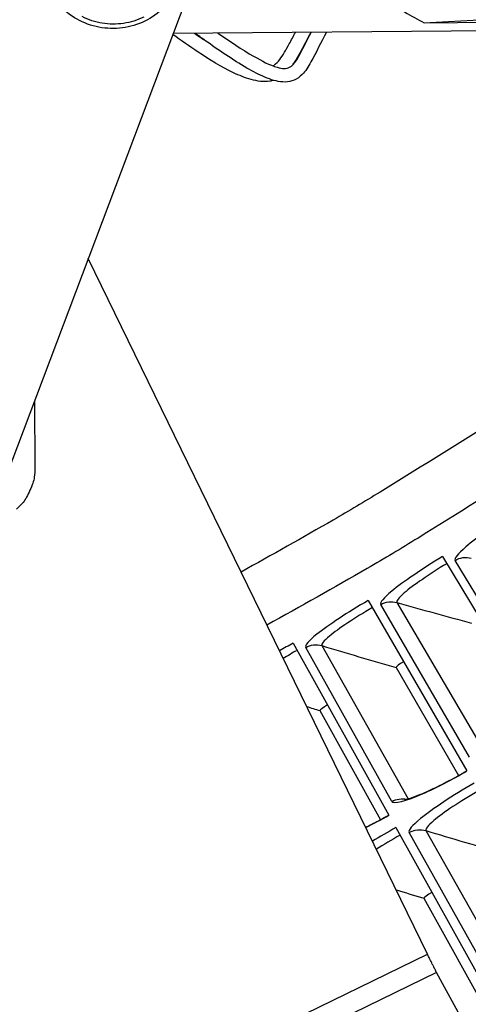
# Model space of a CAD drawing. Units: inches. Extents: x -19 to 86, y 1 to 83.
# Drawn here: x 11 to 12, y 19 to 21 of the extents above; entities that cross this region are included whole.
import ezdxf

# ---------------------------------------------------------------- set-up
doc = ezdxf.new("R2010")
doc.units = ezdxf.units.IN
doc.header["$LTSCALE"] = 4
doc.header["$MEASUREMENT"] = 0
for name, color, linetype in [('Fan', 84, 'Continuous'), ('Visible (ANSI)', 7, 'Continuous'), ('Visible Narrow (ANSI)', 7, 'Continuous')]:
    doc.layers.add(name, color=color, linetype=linetype)

msp = doc.modelspace()

# ---------------------------------------------------------------- linework, layer by layer
at = {"layer": 'Fan'}
for p, q in [((11.56441, 21.56097), (11.00396, 20.07685)), ((12.03448, 21.28608), (13.97314, 21.3022)), ((14.78001, 21.28893), (11.45123, 21.26125)), ((12.04212, 19.12039), (11.25356, 20.73781)), ((11.12826, 20.406), (11.12954, 20.25107)), ((11.58631, 18.89816), (12.04212, 19.12039)), ((12.06321, 19.07775), (11.62489, 18.86405)), ((12.11365, 18.98569), (12.06321, 19.07775))]:
    msp.add_line(p, q, dxfattribs=at)
at = {"layer": 'Fan', "flags": 128}
for points in [[(11.52666, 21.67088, 0.0097053), (11.6004, 21.5973, 0.0179982), (11.64231, 21.55988, 0.0013957), (11.75019, 21.47082, 0.0097064), (11.76599, 21.45836, 0.0097546), (11.78229, 21.44649, 0.0014092), (11.89696, 21.36691, 0.0181136), (11.94406, 21.33688, 0.0097537), (12.03448, 21.28608)], [(11.38251, 21.29936, -0.0392901), (11.35959, 21.29007, -0.0392901), (11.3355, 21.28448, -0.0392901), (11.31083, 21.28272, -0.0392901), (11.28619, 21.28485, -0.0392901), (11.26219, 21.2908, -0.0392901), (11.23941, 21.30044, -0.0392901)], [(11.12954, 20.25107, -0.0356092), (11.12815, 20.22913, -0.0558744), (11.12472, 20.21552, -0.0154974), (11.11792, 20.19894, -0.0153522), (11.11004, 20.18265, -0.0553419), (11.10211, 20.17086, -0.0354363), (11.08664, 20.15502)], [(12.06321, 19.07775, -0.0010021), (12.0619, 19.08028, -0.0029604), (12.06147, 19.08114, -0.0000253), (12.0582, 19.08767, -0.0008274), (12.0581, 19.08787, -0.0002521), (12.05519, 19.09374, -0.000415), (12.05343, 19.09731, -0.0002364), (12.0534, 19.09737, -0.0000013), (12.04793, 19.10851, -0.000517), (12.04595, 19.11255, -0.0002666), (12.04212, 19.12039)]]:
    msp.add_lwpolyline(points, format="xyb", dxfattribs=at)
at = {"layer": 'Fan'}
for points, knots in [([(11.45396, 21.53461), (11.46385, 21.51907), (11.47128, 21.50169), (11.48001, 21.46625), (11.48153, 21.44777), (11.47873, 21.41172), (11.47436, 21.39369), (11.46037, 21.36033), (11.45056, 21.34458), (11.42676, 21.31732), (11.41248, 21.30546), (11.38129, 21.28707), (11.36399, 21.28031), (11.32857, 21.27269), (11.31001, 21.27173), (11.27398, 21.27567), (11.25606, 21.2806), (11.22311, 21.29568), (11.20766, 21.306), (11.18234, 21.32954), (11.17181, 21.34263), (11.16347, 21.35681)], [0, 0, 0, 0, 0.1323137, 0.1323137, 0.2622492, 0.2622492, 0.3923525, 0.3923525, 0.5225852, 0.5225852, 0.6529478, 0.6529478, 0.7833869, 0.7833869, 0.9138209, 0.9138209, 1.0441699, 1.0441699, 1.1743857, 1.1743857, 1.2925515, 1.2925515, 1.2925515, 1.2925515]), ([(12.03448, 21.28608), (12.18435, 21.29408), (12.34061, 21.30112), (12.629, 21.3106), (12.7575, 21.31366), (12.90847, 21.31567), (12.92717, 21.31589), (12.95354, 21.31616), (12.96117, 21.31624), (12.97178, 21.31634), (12.97475, 21.31636), (12.98048, 21.31641), (12.98323, 21.31644), (12.98599, 21.31646)], [-2.4217098, -2.4217098, -2.4217098, -2.4217098, -1.1933742, -1.1933742, -0.2323318, -0.2323318, -0.0966409, -0.0966409, -0.0414087, -0.0414087, -0.0199193, -0.0199193, -0.000001, -0.000001, -0.000001, -0.000001]), ([(11.6845, 21.1521), (11.6815, 21.15121), (11.67846, 21.15054), (11.66099, 21.14785), (11.64623, 21.15003), (11.61828, 21.15781), (11.60466, 21.16344), (11.56333, 21.18319), (11.53598, 21.19998), (11.48927, 21.23089), (11.46971, 21.24456), (11.45028, 21.25873)], [5.88653467, 5.88653467, 5.88653467, 5.88653467, 5.9137716, 5.9137716, 6.04296553, 6.04296553, 6.17011712, 6.17011712, 6.43390634, 6.43390634, 6.62573412, 6.62573412, 6.62573412, 6.62573412]), ([(11.80764, 21.26421), (11.79481, 21.24075), (11.78323, 21.21653), (11.76516, 21.18385), (11.75867, 21.17346), (11.74531, 21.15989), (11.73906, 21.15541), (11.72561, 21.14965), (11.71835, 21.1483), (11.69704, 21.14789), (11.68307, 21.15195), (11.65574, 21.16267), (11.64211, 21.16962), (11.59578, 21.19557), (11.5631, 21.21777), (11.521, 21.24779), (11.51148, 21.25468), (11.50196, 21.26167)], [5.4864644, 5.4864644, 5.4864644, 5.4864644, 5.6801562, 5.6801562, 5.7786806, 5.7786806, 5.8450113, 5.8450113, 5.9113881, 5.9113881, 6.0446044, 6.0446044, 6.1796439, 6.1796439, 6.5052207, 6.5052207, 6.6003628, 6.6003628, 6.6003628, 6.6003628]), ([(11.55518, 21.26211), (11.58291, 21.24243), (11.61067, 21.22386), (11.65674, 21.19731), (11.67568, 21.18751), (11.69863, 21.18092), (11.70418, 21.17987), (11.71387, 21.17967), (11.71779, 21.18042), (11.7234, 21.18344), (11.72532, 21.18484), (11.7293, 21.18864), (11.73137, 21.19105), (11.73747, 21.1993), (11.74145, 21.20616), (11.75295, 21.22744), (11.76049, 21.24301), (11.76946, 21.26014), (11.77045, 21.26203), (11.77146, 21.26391)], [42.42120563, 42.42120563, 42.42120563, 42.42120563, 42.69890415, 42.69890415, 42.88727734, 42.88727734, 42.95012848, 42.95012848, 43.0132769, 43.0132769, 43.04470773, 43.04470773, 43.07621425, 43.07621425, 43.13964699, 43.13964699, 43.26591775, 43.26591775, 43.28155825, 43.28155825, 43.28155825, 43.28155825]), ([(11.68317, 21.18579), (11.68414, 21.18636), (11.68511, 21.187), (11.69035, 21.19076), (11.69462, 21.19519), (11.70665, 21.21068), (11.71391, 21.22381), (11.72568, 21.24571), (11.7304, 21.25463), (11.73518, 21.26361)], [43.01750749, 43.01750749, 43.01750749, 43.01750749, 43.03006586, 43.03006586, 43.0854836, 43.0854836, 43.19683488, 43.19683488, 43.27130169, 43.27130169, 43.27130169, 43.27130169]), ([(11.7711, 21.26391), (11.769, 21.26005), (11.76692, 21.25619), (11.7585, 21.24036), (11.75231, 21.22836), (11.74201, 21.20948), (11.73797, 21.20235), (11.73226, 21.19324), (11.73077, 21.19096), (11.72924, 21.18872)], [5.50830225, 5.50830225, 5.50830225, 5.50830225, 5.54032311, 5.54032311, 5.63961547, 5.63961547, 5.70171086, 5.70171086, 5.72294213, 5.72294213, 5.72294213, 5.72294213]), ([(11.77161, 21.26391), (11.75956, 21.24117), (11.75042, 21.22184), (11.74229, 21.20762), (11.7378, 21.19976), (11.73371, 21.19354), (11.72939, 21.1888)], [0.198592086, 0.198592086, 0.198592086, 0.198592086, 0.210601279, 0.210601279, 0.210601279, 0.217232603, 0.217232603, 0.217232603, 0.217232603])]:
    msp.add_open_spline(points, degree=3, knots=knots, dxfattribs=at)
msp.add_open_spline([(11.50054, 21.26166), (11.50846, 21.25613), (11.5164, 21.2507), (11.52436, 21.24541)], degree=3, dxfattribs=at)
at = {"layer": 'Visible (ANSI)'}
for p, q in [((12.07708, 20.04467), (12.3136, 19.65245)), ((11.90441, 19.94259), (12.13405, 19.5463)), ((11.72998, 19.84353), (11.95269, 19.4433)), ((11.96928, 19.78695), (12.11431, 19.5356)), ((11.96928, 19.78695), (12.11431, 19.53559)), ((11.79213, 19.68679), (11.93276, 19.43294)), ((11.79213, 19.68679), (11.93276, 19.43294)), ((11.9687, 19.41452), (12.21123, 18.97866)), ((12.034, 19.25018), (12.19039, 18.96788)), ((12.034, 19.25018), (12.19039, 18.96788))]:
    msp.add_line(p, q, dxfattribs=at)
for points in [[(11.96928, 19.78695), (11.96928, 19.78695), (11.96928, 19.78695), (11.96928, 19.78695)], [(11.79213, 19.68679), (11.79213, 19.68679), (11.79213, 19.68679), (11.79213, 19.68679)], [(12.034, 19.25018), (12.034, 19.25018), (12.034, 19.25018), (12.034, 19.25018)]]:
    msp.add_open_spline(points, degree=3, dxfattribs=at)
for points, knots in [([(11.98883, 19.47935), (11.98883, 19.47935), (11.98897, 19.47936), (11.98989, 19.47951), (11.99143, 19.47982), (11.99649, 19.48114), (12.00061, 19.48239), (12.01203, 19.48635), (12.02005, 19.48946), (12.0397, 19.49779), (12.05197, 19.5034), (12.07903, 19.51665), (12.0943, 19.52459), (12.11764, 19.53741), (12.12578, 19.542), (12.13384, 19.54667)], [0.09021605, 0.09021605, 0.09021605, 0.09021605, 0.10839213, 0.10839213, 0.15977599, 0.15977599, 0.23357958, 0.23357958, 0.33435107, 0.33435107, 0.45694296, 0.45694296, 0.59162012, 0.59162012, 0.6626986, 0.6626986, 0.6626986, 0.6626986]), ([(11.89832, 19.41533), (11.908, 19.42007), (11.91799, 19.42515), (11.93612, 19.4347), (11.94434, 19.43915), (11.95248, 19.44368)], [0.50434837, 0.50434837, 0.50434837, 0.50434837, 0.59162012, 0.59162012, 0.6626986, 0.6626986, 0.6626986, 0.6626986])]:
    msp.add_open_spline(points, degree=3, knots=knots, dxfattribs=at)
at = {"layer": 'Visible Narrow (ANSI)'}
for p, q in [((12.31923, 19.68458), (12.10656, 20.03582)), ((12.14025, 19.57833), (11.93373, 19.93322)), ((11.97122, 19.93793), (12.17791, 19.58518)), ((11.95944, 19.47521), (11.75914, 19.83365)), ((11.79671, 19.83771), (11.99722, 19.48141)), ((12.21772, 19.01298), (11.9996, 19.40333)), ((12.03877, 19.40756), (12.25744, 19.01899))]:
    msp.add_line(p, q, dxfattribs=at)
at = {"layer": 'Visible Narrow (ANSI)', "flags": 128}
for points in [[(13.44602, 21.27784, -0.004123), (13.25727, 21.1204, -0.0079829), (13.15784, 21.04147, -0.0002632), (12.87989, 20.8282, -0.004123), (12.86203, 20.81474, -0.004123), (12.71135, 20.70506, -0.004123), (12.55889, 20.59789, -0.004123), (12.40469, 20.49324, -0.004123), (12.24877, 20.39115, -0.004123), (12.22986, 20.37921, -0.0002632), (11.932, 20.19475, -0.0079829), (11.82299, 20.1297, -0.004123), (11.60893, 20.0089)], [(13.65831, 21.2796, -0.004433), (13.45542, 21.10564, -0.0085626), (13.34808, 21.01833, -0.0003035), (13.04939, 20.78406, -0.004433), (13.02878, 20.76822, -0.004433), (12.86586, 20.64744, -0.004433), (12.70082, 20.52958, -0.004433), (12.53372, 20.41466, -0.004433), (12.3646, 20.30273, -0.004433), (12.34268, 20.28877, -0.0003035), (12.02055, 20.08794, -0.0085626), (11.90186, 20.01683, -0.004433), (11.66911, 19.88548)]]:
    msp.add_lwpolyline(points, format="xyb", dxfattribs=at)
at = {"layer": 'Visible Narrow (ANSI)'}
for points, knots in [([(12.24794, 20.14975), (12.20147, 20.12061), (12.15704, 20.08932), (12.13132, 20.06718), (12.11285, 20.05127), (12.10397, 20.0401), (12.10656, 20.03582)], [1.5707963, 1.5707963, 1.5707963, 1.5707963, 2.4851847, 2.4851847, 2.4851847, 3.1415927, 3.1415927, 3.1415927, 3.1415927]), ([(12.07708, 20.04467), (12.03011, 20.01635), (11.98514, 19.98583), (11.95904, 19.96415), (11.94029, 19.94857), (11.93122, 19.93754), (11.93373, 19.93322)], [1.5707963, 1.5707963, 1.5707963, 1.5707963, 2.4851847, 2.4851847, 2.4851847, 3.1415927, 3.1415927, 3.1415927, 3.1415927]), ([(12.08699, 20.02823), (12.04693, 20.00406), (12.00879, 19.9779), (11.98828, 19.96016), (11.97538, 19.949), (11.96934, 19.94115), (11.97122, 19.93793)], [1.5707963, 1.5707963, 1.5707963, 1.5707963, 2.5352826, 2.5352826, 2.5352826, 3.1415927, 3.1415927, 3.1415927, 3.1415927]), ([(11.90441, 19.94259), (11.85695, 19.91509), (11.81146, 19.88536), (11.78498, 19.86414), (11.76596, 19.84888), (11.7567, 19.83802), (11.75914, 19.83365)], [1.5707963, 1.5707963, 1.5707963, 1.5707963, 2.4851847, 2.4851847, 2.4851847, 3.1415927, 3.1415927, 3.1415927, 3.1415927]), ([(11.91404, 19.92597), (11.87355, 19.90251), (11.83497, 19.87701), (11.81416, 19.85964), (11.80106, 19.84871), (11.79488, 19.84096), (11.79671, 19.83771)], [1.5707963, 1.5707963, 1.5707963, 1.5707963, 2.5352826, 2.5352826, 2.5352826, 3.1415927, 3.1415927, 3.1415927, 3.1415927]), ([(11.95944, 19.47521), (11.96309, 19.46868), (11.99092, 19.47569), (12.03246, 19.49397), (12.06229, 19.5071), (12.09863, 19.52577), (12.13405, 19.5463)], [-3.1415927, -3.1415927, -3.1415927, -3.1415927, -2.2272043, -2.2272043, -2.2272043, -1.5707963, -1.5707963, -1.5707963, -1.5707963]), ([(12.15057, 19.51781), (12.10109, 19.48913), (12.05372, 19.458), (12.02624, 19.43566), (12.00649, 19.4196), (11.99695, 19.40808), (11.9996, 19.40333)], [1.5707963, 1.5707963, 1.5707963, 1.5707963, 2.4851847, 2.4851847, 2.4851847, 3.1415927, 3.1415927, 3.1415927, 3.1415927]), ([(12.16071, 19.50031), (12.11849, 19.47585), (12.07833, 19.44914), (12.05673, 19.43084), (12.04315, 19.41932), (12.03678, 19.4111), (12.03877, 19.40756)], [1.5707963, 1.5707963, 1.5707963, 1.5707963, 2.5352826, 2.5352826, 2.5352826, 3.1415927, 3.1415927, 3.1415927, 3.1415927])]:
    msp.add_open_spline(points, degree=3, knots=knots, dxfattribs=at)
for points in [[(12.10656, 20.03582), (12.11763, 20.04252), (12.13145, 20.0445), (12.14396, 20.04118)], [(11.93373, 19.93322), (11.94491, 19.93973), (11.95877, 19.94147), (11.97122, 19.93793)], [(11.97122, 19.93793), (12.02875, 19.92159), (12.08656, 19.90567), (12.14465, 19.89019)], [(11.72998, 19.84353), (11.7193, 19.83759), (11.70872, 19.83154), (11.69842, 19.82549)], [(11.73932, 19.82675), (11.72829, 19.82061), (11.71739, 19.81432), (11.70694, 19.80807)], [(11.75914, 19.83365), (11.77043, 19.83996), (11.78432, 19.84146), (11.79671, 19.83771)], [(11.79671, 19.83771), (11.85394, 19.82036), (11.91146, 19.80344), (11.96928, 19.78695)], [(11.98685, 19.80032), (11.97693, 19.79457), (11.96855, 19.78821), (11.96928, 19.78695)], [(11.98685, 19.80032), (11.97693, 19.79457), (11.96855, 19.78821), (11.96928, 19.78695)], [(11.76139, 19.69619), (11.77163, 19.69304), (11.78188, 19.68991), (11.79213, 19.68679)], [(11.80994, 19.69985), (11.79992, 19.69427), (11.79143, 19.68806), (11.79213, 19.68679)], [(11.80994, 19.69985), (11.79991, 19.69427), (11.79143, 19.68806), (11.79213, 19.68679)], [(11.95944, 19.47521), (11.96984, 19.48103), (11.98237, 19.4829), (11.99405, 19.4805)], [(11.89855, 19.41492), (11.91618, 19.42359), (11.93455, 19.43321), (11.95269, 19.4433)], [(11.9687, 19.41452), (11.94997, 19.4041), (11.93153, 19.39333), (11.91433, 19.38278)], [(11.97853, 19.39685), (11.95923, 19.38611), (11.94035, 19.37491), (11.92342, 19.3642)], [(11.9996, 19.40333), (12.01137, 19.40991), (12.02585, 19.41148), (12.03877, 19.40756)], [(12.03877, 19.40756), (12.09845, 19.38947), (12.15844, 19.37183), (12.21872, 19.35463)], [(11.96911, 19.27013), (11.9907, 19.26343), (12.01233, 19.25678), (12.034, 19.25018)], [(12.05251, 19.26391), (12.04206, 19.2581), (12.03323, 19.25157), (12.034, 19.25018)], [(12.05251, 19.26391), (12.04206, 19.2581), (12.03324, 19.25157), (12.034, 19.25018)]]:
    msp.add_open_spline(points, degree=3, dxfattribs=at)

doc.saveas('drawing.dxf')
